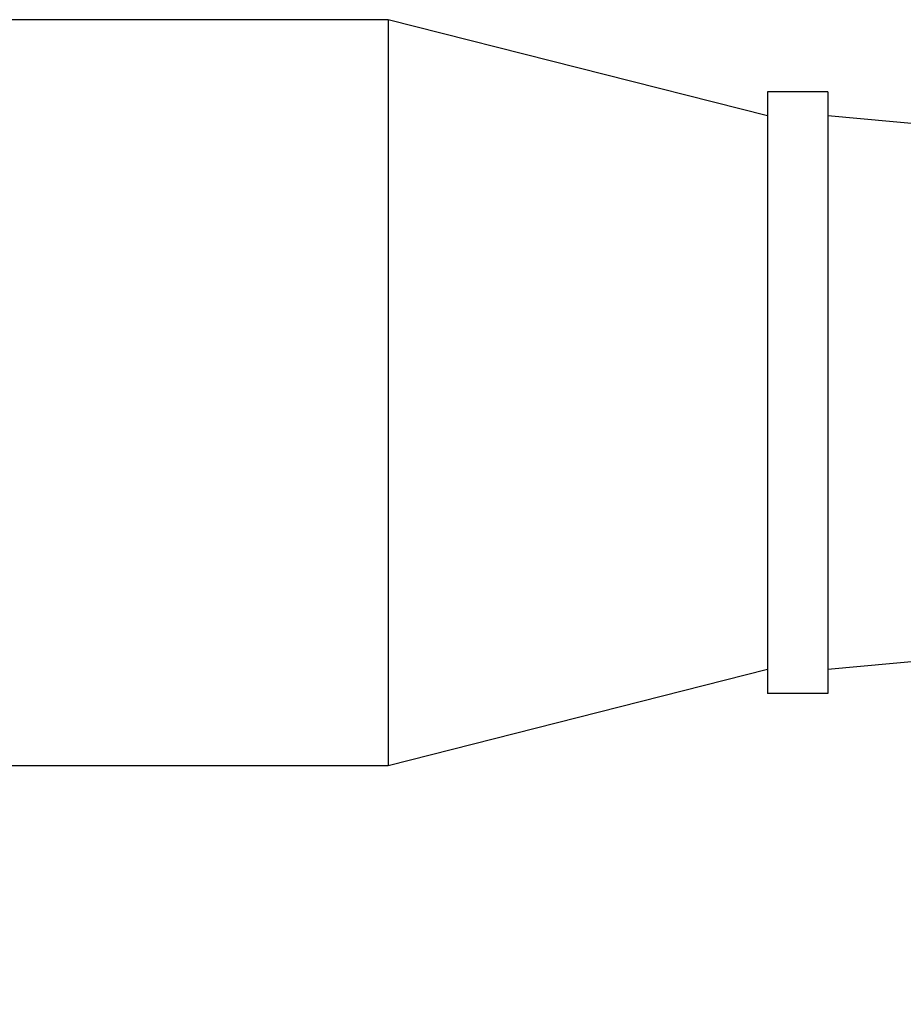
# Model space of a CAD drawing. Units: inches. Extents: x 0.7 to 21.3, y 0.5 to 16.
# Drawn here: x 6.8 to 7.3, y 6 to 6.6 of the extents above; entities that cross this region are included whole.
import ezdxf

# ---------------------------------------------------------------- set-up
doc = ezdxf.new("R2010")
doc.units = ezdxf.units.IN
doc.header["$LTSCALE"] = 1.21
doc.header["$MEASUREMENT"] = 0
doc.layers.get('0').update_dxf_attribs({"linetype": 'CONTINUOUS'})
doc.layers.add('AXIS', color=7, linetype='CONTINUOUS')
doc.layers.add('DRIVEN_DIMS', color=7, linetype='CONTINUOUS')
doc.dimstyles.new('DIMSTYLE_1', dxfattribs={"dimtxt": 0.1, "dimasz": 0.1875, "dimexe": 0.125, "dimexo": 0.0625, "dimgap": 0.1, "dimtad": 0, "dimtih": 1, "dimtoh": 1, "dimdec": 1, "dimzin": 4, "dimdsep": 46, "dimtxsty": 'STANDARD', "dimblk": '_FILLED', "dimblk1": '_FILLED', "dimblk2": '_FILLED', "dimcen": 0.09, "dimadec": 0, "dimazin": 0, "dimtp": 0.005, "dimtm": 0.005, "dimtfac": 1, "dimtdec": 3, "dimtofl": 0, "dimtmove": 0, "dimatfit": 3, "dimldrblk": '_FILLED', "dimfxl": 1, "dimtolj": 1, "dimtzin": 4, "dimarcsym": 0})

# ---------------------------------------------------------------- blocks, each defined once
blk = doc.blocks.new('_FILLED')
at = {"color": 0, "linetype": 'BYBLOCK'}
blk.add_solid([(0, 0), (-1, 0.1667), (-1, -0.1667)], dxfattribs=at)
blk = doc.blocks.new('*D0')
at = {"layer": 'DRIVEN_DIMS', "color": 7, "linetype": 'CONTINUOUS'}
for p, q in [((6.14819, 6.15547), (6.14819, 5.45144)), ((9.34921, 6.08718), (9.34921, 5.45144)), ((6.14819, 5.50144), (7.3987, 5.50144)), ((9.34921, 5.50144), (8.0987, 5.50144)), ((6.14819, 5.45144), (6.14819, 5.37644)), ((9.34921, 5.45144), (9.34921, 5.37644))]:
    blk.add_line(p, q, dxfattribs=at)
at = {"layer": 'DRIVEN_DIMS', "color": 7, "linetype": 'CONTINUOUS', "xscale": 0.1875, "yscale": 0.1875, "zscale": 0.1875, "rotation": 180}
blk.add_blockref('_FILLED', (6.14819, 5.50144), dxfattribs=at)
at = {"layer": 'DRIVEN_DIMS', "color": 7, "linetype": 'CONTINUOUS', "xscale": 0.1875, "yscale": 0.1875, "zscale": 0.1875}
blk.add_blockref('_FILLED', (9.34921, 5.50144), dxfattribs=at)
at = {"layer": 'DRIVEN_DIMS', "color": 7, "linetype": 'CONTINUOUS', "insert": (7.7487, 5.55144), "char_height": 0.1, "width": 0.7, "attachment_point": 2, "line_spacing_factor": 0.9}
blk.add_mtext('965.2\\P [38.0]', dxfattribs=at)

msp = doc.modelspace()

# ---------------------------------------------------------------- linework, layer by layer
at = {"color": 7, "linetype": 'CONTINUOUS'}
for p, q in [((7.0104, 6.59986), (6.6856, 6.59986)), ((7.0104, 6.11167), (6.6856, 6.11167))]:
    msp.add_line(p, q, dxfattribs=at)
at = {"layer": 'AXIS', "color": 7, "linetype": 'CONTINUOUS'}
for p, q in [((7.0104, 6.59986), (7.0104, 6.11167)), ((7.25843, 6.53687), (7.0104, 6.59986)), ((7.25843, 6.55262), (7.25843, 6.15892)), ((7.2978, 6.55262), (7.25843, 6.55262)), ((7.2978, 6.55262), (7.2978, 6.15892)), ((7.42772, 6.52506), (7.2978, 6.53687)), ((7.42772, 6.18648), (7.2978, 6.17467)), ((7.25843, 6.17467), (7.0104, 6.11167)), ((7.2978, 6.15892), (7.25843, 6.15892))]:
    msp.add_line(p, q, dxfattribs=at)

# ---------------------------------------------------------------- dimensions: what is measured, and where the dimension line sits
at = {"layer": 'DRIVEN_DIMS', "color": 7, "linetype": 'CONTINUOUS'}
dim = msp.add_linear_dim(base=(9.34921, 5.50144), p1=(6.14819, 6.21797), p2=(9.34921, 6.14968), text='965.2\\P [38.0]\\P[]', dimstyle='DIMSTYLE_1', dxfattribs=at)
dim.commit()
dim.dimension.update_dxf_attribs({"geometry": '*D0', "text_midpoint": (7.7487, 5.42644), "dimtype": 160})

doc.saveas('drawing.dxf')
